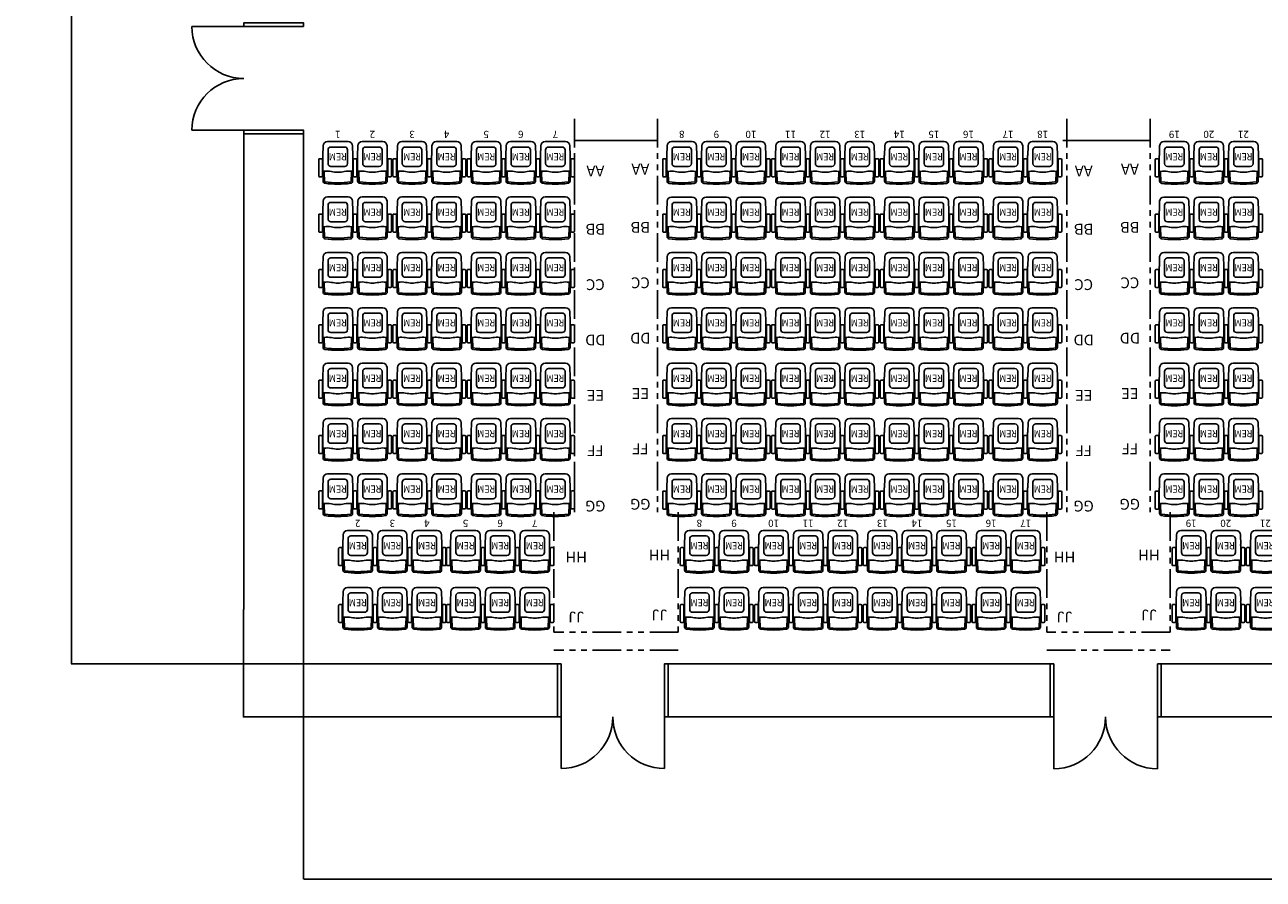
# Model space of a CAD drawing. Units: centimetres. Extents: x -2057927 to -2020708, y -817625 to -756979.
# Drawn here: x -2057927 to -2040733, y -800822 to -788959 of the extents above; entities that cross this region are included whole.
import ezdxf
from ezdxf.enums import TextEntityAlignment as Align

# ---------------------------------------------------------------- set-up
doc = ezdxf.new("R2010")
doc.units = ezdxf.units.CM
doc.header["$LTSCALE"] = 25
doc.header["$PDMODE"] = 3
doc.linetypes.add('PHANTOM2', pattern=[31.75, 15.875, -3.175, 3.175, -3.175, 3.175, -3.175])
doc.layers.get('0').update_dxf_attribs({"color": 250, "linetype": 'CONTINUOUS'})
doc.layers.get('Defpoints').update_dxf_attribs({"linetype": 'CONTINUOUS'})
for name, color, linetype in [('2 1 Bars', 245, 'CONTINUOUS'), ('2 1 chairs', 41, 'CONTINUOUS'), ('2 2 chair', 135, 'CONTINUOUS'), ('2 chairs', 181, 'CONTINUOUS'), ('2 row letters', 7, 'CONTINUOUS'), ('3 chair text', 250, 'CONTINUOUS'), ('Aud stage dims', 2, 'CONTINUOUS'), ('AUDITORIUM WALLS', 250, 'CONTINUOUS')]:
    doc.layers.add(name, color=color, linetype=linetype)
doc.styles.add('SIMPLEX', font='simplex.shx')
doc.styles.get("Standard").update_dxf_attribs({"font": 'simplex'})
doc.dimstyles.get("Standard").update_dxf_attribs({"dimtxt": 0.18, "dimasz": 0.18, "dimexe": 0.18, "dimexo": 0.0625, "dimgap": 0.09, "dimtad": 0, "dimtih": 1, "dimtoh": 1, "dimdec": 4, "dimzin": 0, "dimdsep": 46, "dimtxsty": 'Standard', "dimcen": 0.09, "dimadec": 0, "dimazin": 0, "dimtfac": 1, "dimtdec": 4, "dimtofl": 0, "dimtmove": 0, "dimatfit": 3, "dimfxl": 1, "dimtolj": 1, "dimtzin": 0, "dimarcsym": 0})

# ---------------------------------------------------------------- blocks, each defined once
blk = doc.blocks.new('*D103')
at = {"layer": 'Aud stage dims', "color": 1, "lineweight": -2, "transparency": 16777216}
for p, q in [((-2054059, -772789), (-2057283, -772789)), ((-2057280, -772792), (-2057280, -797831)), ((-2054059, -797834), (-2057283, -797834))]:
    blk.add_line(p, q, dxfattribs=at)
at = {"layer": 'Aud stage dims', "color": 1, "transparency": 16777216}
for points in [[(-2057281, -772792), (-2057280, -772792), (-2057280, -772789)], [(-2057281, -797831), (-2057280, -797831), (-2057280, -797834)]]:
    blk.add_solid(points, dxfattribs=at)
at = {"layer": 'Defpoints', "color": 0, "transparency": 16777216}
for p in [(-2054056, -772789), (-2057280, -797834), (-2054056, -797834)]:
    blk.add_point(p, dxfattribs=at)
at = {"layer": 'Aud stage dims', "color": 250, "transparency": 16777216, "insert": (-2057730, -785311), "char_height": 300, "attachment_point": 5, "rotation": 90}
blk.add_mtext('\\A1;25.05', dxfattribs=at)
blk = doc.blocks.new('*D104')
at = {"layer": 'Aud stage dims', "color": 1, "lineweight": -2, "transparency": 16777216}
for p, q in [((-2054056, -797836), (-2054056, -800822)), ((-2024901, -797836), (-2024901, -800822)), ((-2054053, -800820), (-2024904, -800820))]:
    blk.add_line(p, q, dxfattribs=at)
at = {"layer": 'Aud stage dims', "color": 1, "transparency": 16777216}
for points in [[(-2054053, -800820), (-2054053, -800820), (-2054056, -800820)], [(-2024904, -800820), (-2024904, -800820), (-2024901, -800820)]]:
    blk.add_solid(points, dxfattribs=at)
at = {"layer": 'Defpoints', "color": 0, "transparency": 16777216}
for p in [(-2054056, -797834), (-2024901, -797834), (-2024901, -800820)]:
    blk.add_point(p, dxfattribs=at)
at = {"layer": 'Aud stage dims', "color": 250, "transparency": 16777216, "insert": (-2039480, -799620), "char_height": 300, "attachment_point": 5}
blk.add_mtext('\\A1;29.16', dxfattribs=at)
blk = doc.blocks.new('REM 62811')
at = {"color": 0, "linetype": 'ByBlock'}
for p, q in [((15687, 34223), (15687, 33997)), ((15699, 34235), (15725, 34235)), ((15737, 34223), (15737, 33997)), ((15747, 34298), (15745, 34181)), ((16157, 34298), (16159, 34181)), ((16167, 34223), (16167, 33997)), ((16179, 34235), (16205, 34235)), ((16217, 34223), (16217, 33997)), ((15745, 33958), (15745, 34160)), ((16160, 33958), (16160, 34160)), ((15699, 33985), (15725, 33985)), ((15749, 33806), (15745, 33942)), ((16159, 33942), (16155, 33806)), ((16179, 33985), (16205, 33985)), ((15809, 33748), (16095, 33748))]:
    blk.add_line(p, q, dxfattribs=at)
for centre, radius, start, end in [((15699, 34223), 12, 90, 180), ((15725, 34223), 12, 0, 90), ((15777, 34297), 30, 97.0983, 178.7726), ((15952, 32972), 1367, 82.5048, 97.4952), ((16127, 34297), 30, 1.2274, 82.9017), ((16179, 34223), 12, 90, 180), ((16205, 34223), 12, 0, 90), ((15765, 34180), 20, 178.7726, 263.5969), ((15785, 34160), 40, 161.95, 180), ((15804, 34496), 338, 262.9555, 279.8688), ((15952, 33763), 410, 77.3196, 102.6804), ((16100, 34496), 338, 260.1312, 277.0445), ((16139, 34180), 20, 276.4031, 1.2274), ((16120, 34160), 40, 0, 18.05), ((15699, 33997), 12, 180, 270), ((15725, 33997), 12, 270, 0), ((16295, 33958), 550, 180, 181.7184), ((15610, 33958), 550, 358.2816, 0), ((16179, 33997), 12, 180, 270), ((16205, 33997), 12, 270, 0), ((15809, 33808), 60, 181.7184, 270), ((16095, 33808), 60, 270, 358.2816)]:
    blk.add_arc(centre, radius, start, end, dxfattribs=at)
at = {"layer": '2 2 chair'}
for p, q in [((15767, 34297), (15762, 34180)), ((16138, 34297), (16142, 34180)), ((15817, 33863), (15817, 34053)), ((16047, 34093), (15857, 34093)), ((16087, 33863), (16087, 34053)), ((16047, 33823), (15857, 33823))]:
    blk.add_line(p, q, dxfattribs=at)
for centre, radius, start, end in [((15777, 34297), 10, 97.1342, 177.7596), ((15952, 32971), 1348, 82.4634, 97.5366), ((16128, 34297), 10, 2.2404, 82.8658), ((15877, 34180), 115, 180, 190.0073), ((15857, 34053), 40, 90, 180), ((16047, 34053), 40, 0, 90), ((16027, 34180), 115, 349.9927, 0), ((15857, 33863), 40, 180, 270), ((16047, 33863), 40, 270, 0)]:
    blk.add_arc(centre, radius, start, end, dxfattribs=at)
at = {"layer": '3 chair text', "style": 'SIMPLEX', "width": 0.9}
blk.add_text('REM', height=100, dxfattribs=at).set_placement((15952, 33958), align=Align.MIDDLE_CENTER)
at = {"layer": '3 chair text', "style": 'SIMPLEX'}
blk.add_attdef('SEAT', text='', height=100, dxfattribs=at).set_placement((15952, 33648), align=Align.MIDDLE_CENTER)

msp = doc.modelspace()

# ---------------------------------------------------------------- linework, layer by layer
at = {"layer": '2 1 Bars', "linetype": 'PHANTOM2'}
for p, q in [((-2050295.551, -790264.234), (-2050295.551, -795725.234)), ((-2049140.551, -790264.234), (-2049140.551, -795725.234)), ((-2043460.551, -790264.234), (-2043460.551, -795725.234)), ((-2042302.551, -790264.234), (-2042302.551, -795725.234)), ((-2050582.051, -795725.234), (-2050582.051, -797392.234)), ((-2048854.051, -795725.234), (-2048854.051, -797392.234)), ((-2043737.051, -795725.234), (-2043737.051, -797392.234)), ((-2042026.051, -795725.234), (-2042026.051, -797392.234)), ((-2048854.051, -797392.234), (-2050582.051, -797392.234)), ((-2042026.051, -797392.234), (-2043737.051, -797392.234)), ((-2048854.051, -797642.234), (-2050582.051, -797642.234)), ((-2043737.051, -797642.234), (-2042026.051, -797642.234))]:
    msp.add_line(p, q, dxfattribs=at)
at = {"layer": '2 1 chairs'}
for p, q in [((-2050295.551, -790564.234), (-2050295.551, -790264.234)), ((-2049140.551, -790264.234), (-2049140.551, -790564.234)), ((-2043460.551, -790564.234), (-2043460.551, -790264.234)), ((-2042302.551, -790264.234), (-2042302.551, -790564.234)), ((-2049140.551, -790564.234), (-2050295.551, -790564.234)), ((-2042360.838, -790564.234), (-2043515.838, -790564.234)), ((-2042302.551, -790564.234), (-2043460.551, -790564.234))]:
    msp.add_line(p, q, dxfattribs=at)
at = {"layer": 'AUDITORIUM WALLS'}
for points in [[(-2054886.15, -788983.577), (-2055606.15, -788983.577)], [(-2054886.15, -790423.577), (-2055606.15, -790423.577)], [(-2050481.15, -798568.577), (-2050481.15, -799286.077)], [(-2049046.15, -798568.577), (-2049046.15, -799286.077)], [(-2043641.15, -798568.577), (-2043641.15, -799288.577)], [(-2042201.15, -798568.577), (-2042201.15, -799288.577)]]:
    msp.add_lwpolyline(points, dxfattribs=at)
for points in [[(-2054056.15, -788983.577), (-2054886.15, -788983.577), (-2054886.15, -788933.577), (-2054056.15, -788933.577)], [(-2054886.15, -797078.577), (-2054891.15, -797078.577), (-2054891.15, -798568.577), (-2050531.15, -798568.577), (-2050531.15, -797833.577), (-2054056.15, -797833.577), (-2054056.15, -790473.577), (-2054886.15, -790473.577)], [(-2054886.15, -790423.577), (-2054056.15, -790423.577), (-2054056.15, -790473.577), (-2054886.15, -790473.577)], [(-2050481.15, -797833.577), (-2050481.15, -798568.577), (-2050531.15, -798568.577), (-2050531.15, -797833.577)], [(-2049046.15, -798568.577), (-2049046.15, -797833.577), (-2048996.15, -797833.577), (-2048996.15, -798568.577)], [(-2043691.15, -798568.577), (-2043691.15, -797833.577), (-2048996.15, -797833.577), (-2048996.15, -798568.577)], [(-2043641.15, -798568.577), (-2043641.15, -797833.577), (-2043691.15, -797833.577), (-2043691.15, -798568.577)], [(-2042201.15, -797833.577), (-2042201.15, -798568.577), (-2042151.15, -798568.577), (-2042151.15, -797833.577)], [(-2036796.15, -798568.577), (-2036796.15, -797833.577), (-2042151.15, -797833.577), (-2042151.15, -798568.577)]]:
    msp.add_lwpolyline(points, close=True, dxfattribs=at)
for centre, radius, start, end in [((-2054886.15, -788983.577), 720, 180, 270), ((-2054886.15, -790423.577), 720, 90, 180), ((-2050481.15, -798568.577), 717.5, 270, 0), ((-2049046.15, -798568.577), 717.5, 180, 270), ((-2043641.15, -798568.577), 720, 270, 0), ((-2042201.15, -798568.577), 720, 180, 270)]:
    msp.add_arc(centre, radius, start, end, dxfattribs=at)

# ---------------------------------------------------------------- block references
at = {"layer": '2 chairs', "rotation": 180}
for p, values in [((-2037628.478, -756832.87), {'SEAT': '1'}), ((-2037148.478, -756832.87), {'SEAT': '2'}), ((-2036598.478, -756832.87), {'SEAT': '3'}), ((-2036118.478, -756832.87), {'SEAT': '4'}), ((-2035568.478, -756832.87), {'SEAT': '5'}), ((-2035088.478, -756832.87), {'SEAT': '6'}), ((-2034608.478, -756832.87), {'SEAT': '7'}), ((-2032853.34, -756833.061), {'SEAT': '8'}), ((-2032373.34, -756833.061), {'SEAT': '9'}), ((-2031893.34, -756833.061), {'SEAT': '10'}), ((-2031343.34, -756833.061), {'SEAT': '11'}), ((-2030863.34, -756833.061), {'SEAT': '12'}), ((-2030383.34, -756833.061), {'SEAT': '13'}), ((-2029833.34, -756833.061), {'SEAT': '14'}), ((-2029353.34, -756833.061), {'SEAT': '15'}), ((-2028873.34, -756833.061), {'SEAT': '16'}), ((-2028323.34, -756833.061), {'SEAT': '17'}), ((-2027843.34, -756833.061), {'SEAT': '18'}), ((-2026015.478, -756833.105), {'SEAT': '19'}), ((-2025535.478, -756833.105), {'SEAT': '20'}), ((-2025055.478, -756833.105), {'SEAT': '21'}), ((-2037351.98, -762233.361), {'SEAT': '2'}), ((-2036871.98, -762233.361), {'SEAT': '3'}), ((-2036391.98, -762233.361), {'SEAT': '4'}), ((-2035854.98, -762233.361), {'SEAT': '5'}), ((-2035374.98, -762233.361), {'SEAT': '6'}), ((-2034894.98, -762233.361), {'SEAT': '7'}), ((-2032608.478, -762233.257), {'SEAT': '8'}), ((-2032128.478, -762233.257), {'SEAT': '9'}), ((-2031578.478, -762233.257), {'SEAT': '10'}), ((-2031098.478, -762233.257), {'SEAT': '11'}), ((-2030618.478, -762233.257), {'SEAT': '12'}), ((-2030068.478, -762233.257), {'SEAT': '13'}), ((-2029588.478, -762233.257), {'SEAT': '14'}), ((-2029108.478, -762233.257), {'SEAT': '15'}), ((-2028558.478, -762233.257), {'SEAT': '16'}), ((-2028078.478, -762233.257), {'SEAT': '17'}), ((-2025780.79, -762233.241), {'SEAT': '19'}), ((-2025300.79, -762233.241), {'SEAT': '20'}), ((-2024750.79, -762233.241), {'SEAT': '21'})]:
    msp.add_blockref('REM 62811', p, dxfattribs=at).add_auto_attribs(values)
for p in [(-2037628.478, -757601.87), (-2037148.478, -757601.87), (-2036598.478, -757601.87), (-2036118.478, -757601.87), (-2035568.478, -757601.87), (-2035088.478, -757601.87), (-2034608.478, -757601.87), (-2032853.34, -757602.061), (-2032373.34, -757602.061), (-2031893.34, -757602.061), (-2031343.34, -757602.061), (-2030863.34, -757602.061), (-2030383.34, -757602.061), (-2029833.34, -757602.061), (-2029353.34, -757602.061), (-2028873.34, -757602.061), (-2028323.34, -757602.061), (-2027843.34, -757602.061), (-2026015.478, -757602.105), (-2025535.478, -757602.105), (-2025055.478, -757602.105), (-2037628.478, -758371.87), (-2037148.478, -758371.87), (-2036598.478, -758371.87), (-2036118.478, -758371.87), (-2035568.478, -758371.87), (-2035088.478, -758371.87), (-2034608.478, -758371.87), (-2032853.34, -758372.061), (-2032373.34, -758372.061), (-2031893.34, -758372.061), (-2031343.34, -758372.061), (-2030863.34, -758372.061), (-2030383.34, -758372.061), (-2029833.34, -758372.061), (-2029353.34, -758372.061), (-2028873.34, -758372.061), (-2028323.34, -758372.061), (-2027843.34, -758372.061), (-2026015.478, -758372.105), (-2025535.478, -758372.105), (-2025055.478, -758372.105), (-2037628.478, -759138.87), (-2037148.478, -759138.87), (-2036598.478, -759138.87), (-2036118.478, -759138.87), (-2035568.478, -759138.87), (-2035088.478, -759138.87), (-2034608.478, -759138.87), (-2032853.34, -759139.061), (-2032373.34, -759139.061), (-2031893.34, -759139.061), (-2031343.34, -759139.061), (-2030863.34, -759139.061), (-2030383.34, -759139.061), (-2029833.34, -759139.061), (-2029353.34, -759139.061), (-2028873.34, -759139.061), (-2028323.34, -759139.061), (-2027843.34, -759139.061), (-2026015.478, -759139.105), (-2025535.478, -759139.105), (-2025055.478, -759139.105), (-2037628.478, -759908.87), (-2037148.478, -759908.87), (-2036598.478, -759908.87), (-2036118.478, -759908.87), (-2035568.478, -759908.87), (-2035088.478, -759908.87), (-2034608.478, -759908.87), (-2032853.34, -759909.061), (-2032373.34, -759909.061), (-2031893.34, -759909.061), (-2031343.34, -759909.061), (-2030863.34, -759909.061), (-2030383.34, -759909.061), (-2029833.34, -759909.061), (-2029353.34, -759909.061), (-2028873.34, -759909.061), (-2028323.34, -759909.061), (-2027843.34, -759909.061), (-2026015.478, -759909.105), (-2025535.478, -759909.105), (-2025055.478, -759909.105), (-2037628.478, -760676.87), (-2037148.478, -760676.87), (-2036598.478, -760676.87), (-2036118.478, -760676.87), (-2035568.478, -760676.87), (-2035088.478, -760676.87), (-2034608.478, -760676.87), (-2032853.34, -760677.061), (-2032373.34, -760677.061), (-2031893.34, -760677.061), (-2031343.34, -760677.061), (-2030863.34, -760677.061), (-2030383.34, -760677.061), (-2029833.34, -760677.061), (-2029353.34, -760677.061), (-2028873.34, -760677.061), (-2028323.34, -760677.061), (-2027843.34, -760677.061), (-2026015.478, -760677.105), (-2025535.478, -760677.105), (-2025055.478, -760677.105), (-2037628.478, -761446.87), (-2037148.478, -761446.87), (-2036598.478, -761446.87), (-2036118.478, -761446.87), (-2035568.478, -761446.87), (-2035088.478, -761446.87), (-2034608.478, -761446.87), (-2032853.34, -761447.161), (-2032373.34, -761447.161), (-2031893.34, -761447.161), (-2031343.34, -761447.161), (-2030863.34, -761447.161), (-2030383.34, -761447.161), (-2029833.34, -761447.161), (-2029353.34, -761447.161), (-2028873.34, -761447.161), (-2028323.34, -761447.161), (-2027843.34, -761447.161), (-2026015.478, -761447.205), (-2025535.478, -761447.205), (-2025055.478, -761447.205), (-2037351.978, -763023.661), (-2036871.978, -763023.661), (-2036391.978, -763023.661), (-2035854.978, -763023.661), (-2035374.978, -763023.661), (-2034894.978, -763023.661), (-2032608.478, -763023.657), (-2032128.478, -763023.657), (-2031578.478, -763023.657), (-2031098.478, -763023.657), (-2030618.478, -763023.657), (-2030068.478, -763023.657), (-2029588.478, -763023.657), (-2029108.478, -763023.657), (-2028558.478, -763023.657), (-2028078.478, -763023.657), (-2025780.79, -763023.641), (-2025300.79, -763023.641), (-2024750.79, -763023.641)]:
    msp.add_blockref('REM 62811', p, dxfattribs=at)

# ---------------------------------------------------------------- texts
at = {"layer": '2 row letters', "style": 'SIMPLEX'}
for s, p in [('AA', (-2050005.053, -790989.369)), ('AA', (-2049379.977, -790963.693)), ('AA', (-2043225.34, -790989.369)), ('AA', (-2042583.722, -790963.693)), ('BB', (-2050005.053, -791797.369)), ('BB', (-2049379.977, -791771.693)), ('BB', (-2043225.34, -791797.369)), ('BB', (-2042583.722, -791771.693)), ('CC', (-2049379.977, -792541.193)), ('CC', (-2042583.722, -792541.193)), ('CC', (-2050005.053, -792566.869)), ('CC', (-2043225.34, -792566.869)), ('DD', (-2050005.053, -793335.369)), ('DD', (-2049379.977, -793309.693)), ('DD', (-2043225.34, -793335.369)), ('DD', (-2042583.722, -793309.693)), ('EE', (-2050005.053, -794103.869)), ('EE', (-2049379.977, -794078.193)), ('EE', (-2043225.34, -794103.869)), ('EE', (-2042583.722, -794078.193)), ('FF', (-2050005.053, -794872.869)), ('FF', (-2049379.977, -794847.193)), ('FF', (-2043225.34, -794872.869)), ('FF', (-2042583.722, -794847.193)), ('GG', (-2050005.053, -795641.869)), ('GG', (-2049379.977, -795616.193)), ('GG', (-2043225.34, -795641.869)), ('GG', (-2042583.722, -795616.193)), ('HH', (-2049114.995, -796320.666)), ('HH', (-2042318.74, -796320.666)), ('HH', (-2050270.052, -796348.906)), ('HH', (-2043490.338, -796348.906)), ('JJ', (-2050270.052, -797182.406)), ('JJ', (-2049114.995, -797154.166)), ('JJ', (-2043490.338, -797182.406)), ('JJ', (-2042318.74, -797154.166))]:
    msp.add_text(s, height=150, rotation=180, dxfattribs=at).set_placement(p, align=Align.MIDDLE_CENTER)

# ---------------------------------------------------------------- dimensions: what is measured, and where the dimension line sits
at = {"layer": 'Aud stage dims'}
dim = msp.add_linear_dim(base=(-2057280.000000001, -797833.57716409), p1=(-2054056.150117913, -772788.57716409), p2=(-2054056.150117913, -797833.577164089), angle=90, dimstyle='Standard', override={"dimtxt": 300, "dimasz": 3, "dimexe": 2.5, "dimexo": 2.5, "dimtih": 0, "dimtoh": 0, "dimdec": 2, "dimlfac": 0.001, "dimzin": 1, "dimcen": -3, "dimdle": 1.25, "dimclrd": 1, "dimclre": 1, "dimclrt": 250, "dimadec": 4, "dimtdec": 2, "dimtmove": 2, "dimtvp": 1.5, "dimtzin": 1}, dxfattribs=at)
dim.commit()
dim.dimension.update_dxf_attribs({"geometry": '*D103', "text_midpoint": (-2057730.000000001, -785311.077164089)})
dim = msp.add_linear_dim(base=(-2024901.150117913, -800820), p1=(-2054056.150117913, -797833.577164089), p2=(-2024901.150117913, -797833.577164089), dimstyle='Standard', override={"dimtxt": 300, "dimasz": 3, "dimexe": 2.5, "dimexo": 2.5, "dimtih": 0, "dimtoh": 0, "dimdec": 2, "dimlfac": 0.001, "dimzin": 1, "dimcen": -3, "dimdle": 1.25, "dimclrd": 1, "dimclre": 1, "dimclrt": 250, "dimadec": 4, "dimtdec": 2, "dimtmove": 2, "dimtvp": 1.5, "dimtzin": 1}, dxfattribs=at)
dim.commit()
dim.dimension.update_dxf_attribs({"geometry": '*D104', "text_midpoint": (-2039480, -799620), "dimtype": 160})

doc.saveas('drawing.dxf')
